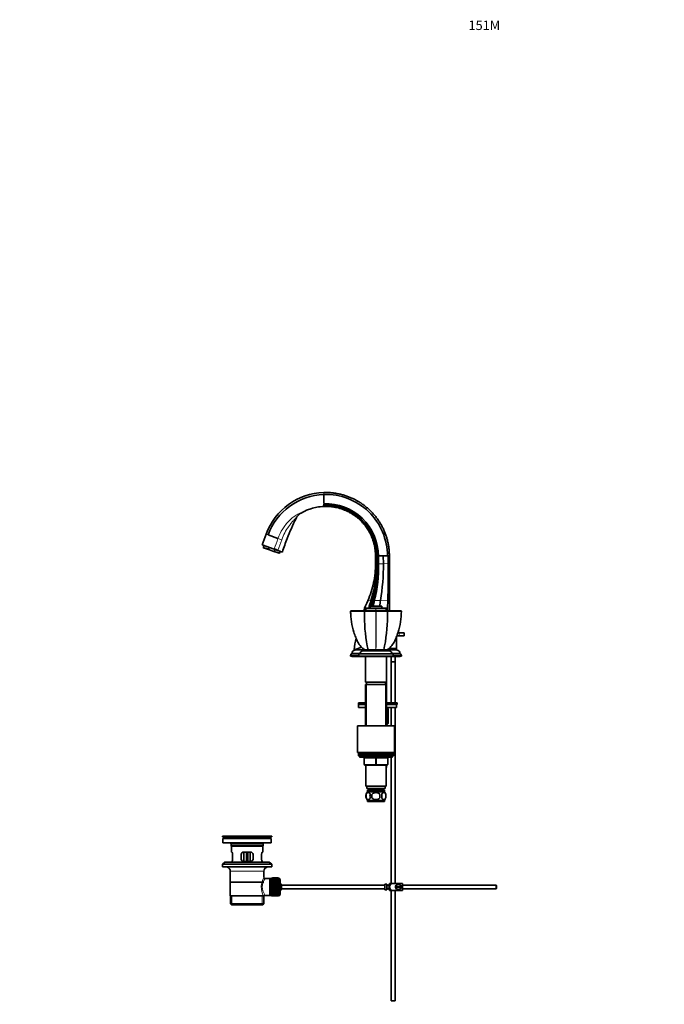
# Model space of a CAD drawing. Units: millimetres. Extents: x 0 to 1689, y 0 to 2334.
# Drawn here: x 0 to 823, y 1078 to 2334 of the extents above; entities that cross this region are included whole.
import ezdxf
from ezdxf import colors
from ezdxf.entities.mleader import LeaderData, LeaderLine
from ezdxf.math import Vec2, Vec3

# ---------------------------------------------------------------- set-up
doc = ezdxf.new("R2010")
doc.units = ezdxf.units.MM
doc.layers.add('DV2_Défaut', color=7, linetype='Continuous')
doc.layers.add('Défaut', color=7, linetype='Continuous')

# ---------------------------------------------------------------- blocks, each defined once
blk = doc.blocks.new('_DOT')
at = {"color": 0}
blk.add_line((0, 0), (-1, 0), dxfattribs=at)
at = {"color": 0, "const_width": 0.333}
blk.add_lwpolyline([(-0.1665, 0, 1), (0.1665, 0, 1)], format="xyb", close=True, dxfattribs=at)
blk = doc.blocks.new('SE1')
at = {"layer": 'DV2_Défaut', "color": 7, "linetype": 'Continuous', "lineweight": 18}
for p, q in [((388.2, 1728.4), (388.2, 1730.9)), ((314.6, 1677.6), (317, 1676.7)), ((324.8, 1658.8), (324.9, 1659.1)), ((454.2, 1639.9), (455.3, 1639.9)), ((455.3, 1639.9), (456.2, 1639.9)), ((456.2, 1639.9), (457.5, 1639.9)), ((457.5, 1639.9), (458.1, 1639.9)), ((458.1, 1639.9), (464.2, 1640)), ((464.2, 1640), (470.5, 1640.2)), ((470.5, 1640.2), (471.9, 1640.2)), ((444.3, 1592.8), (448.4, 1592.9)), ((448.4, 1592.9), (450, 1592.9)), ((450, 1592.9), (451.8, 1593)), ((451.8, 1593), (452.6, 1593)), ((452.6, 1593), (460.6, 1593.1)), ((460.6, 1593.1), (469.9, 1593.3)), ((469.9, 1593.3), (471.9, 1593.3)), ((442, 1580.4), (442, 1583.4)), ((442.1, 1583.4), (442.1, 1580.4)), ((454.7, 1580.4), (454.7, 1583.4)), ((454.8, 1583.4), (454.8, 1580.4)), ((467.4, 1580.4), (467.4, 1583.4)), ((467.5, 1583.4), (467.5, 1580.4)), ((484.3, 1547.9), (484.3, 1551.9)), ((434.4, 1525.9), (424.3, 1525.9)), ((438.6, 1529.9), (438.6, 1529.9)), ((485.3, 1525.9), (475.1, 1525.9)), ((442.7, 1485.9), (442.7, 1432.9)), ((466.5, 1485.9), (466.5, 1488.9)), ((466.8, 1485.9), (466.8, 1432.9)), ((475.8, 1393.9), (433.8, 1393.9)), ((439.8, 1391.9), (440.3, 1391.9)), ((439.8, 1383.9), (440.3, 1383.9)), ((440.3, 1391.9), (440.3, 1383.9)), ((454.3, 1391.9), (440.3, 1391.9)), ((440.3, 1383.9), (454.3, 1383.9)), ((454.3, 1391.9), (455.3, 1391.9)), ((454.3, 1383.9), (454.3, 1391.9)), ((454.3, 1383.9), (455.3, 1383.9)), ((469.3, 1391.9), (455.3, 1391.9)), ((455.3, 1391.9), (455.3, 1383.9)), ((455.3, 1383.9), (469.3, 1383.9)), ((469.8, 1391.9), (469.3, 1391.9)), ((469.3, 1383.9), (469.3, 1391.9)), ((469.3, 1383.9), (469.8, 1383.9)), ((445.5, 1350.9), (445.5, 1348.7)), ((464, 1350.9), (464, 1348.7)), ((317.9, 1290.4), (262.6, 1290.4)), ((310.8, 1281.9), (269.8, 1281.9)), ((289.3, 1264.4), (291.3, 1264.4)), ((311.8, 1247.4), (268.8, 1247.4)), ((321.5, 1236.7), (319.3, 1236.7)), ((330.5, 1216.1), (330.5, 1238.6)), ((270.8, 1204.4), (270.8, 1215.9)), ((309.7, 1204.4), (309.7, 1215.9)), ((321.5, 1218), (319.3, 1218))]:
    blk.add_line(p, q, dxfattribs=at)
at = {"layer": 'DV2_Défaut', "color": 7, "linetype": 'Continuous', "lineweight": 35}
for p, q in [((388.2, 1721.7), (388.2, 1728.4)), ((388.2, 1716.9), (388.2, 1721.7)), ((388.2, 1715.1), (388.2, 1715.9)), ((388.2, 1714.4), (388.2, 1714.7)), ((388.2, 1713.9), (388.2, 1714.2)), ((388.2, 1713.9), (388.2, 1714)), ((388.2, 1713.2), (388.2, 1713.9)), ((309.7, 1664.2), (314.6, 1677.6)), ((314.6, 1677.6), (314.6, 1677.6)), ((329.7, 1672.1), (317, 1676.7)), ((324.8, 1658.8), (309.7, 1664.2)), ((311.9, 1663.5), (310.9, 1660.9)), ((310.9, 1660.9), (317.5, 1658.5)), ((310.9, 1660.9), (311.3, 1660.5)), ((319, 1657.6), (311.3, 1660.5)), ((317.5, 1658.5), (318.4, 1661.1)), ((331.9, 1666.6), (331.9, 1666.6)), ((319, 1657.6), (317.5, 1658.5)), ((323.3, 1656.1), (319, 1657.6)), ((323.3, 1656.1), (331, 1653.3)), ((323.3, 1656.1), (325, 1655.8)), ((329.5, 1657), (324.8, 1658.8)), ((325, 1655.8), (325.9, 1658.3)), ((325, 1655.8), (331.6, 1653.4)), ((335.3, 1654.9), (329.5, 1657)), ((331, 1653.3), (331.6, 1653.4)), ((331.6, 1653.4), (332.5, 1655.9)), ((455, 1649.9), (454.2, 1649.9)), ((454.2, 1639.9), (454.2, 1649.9)), ((455.2, 1649.9), (455, 1649.9)), ((455.8, 1649.9), (455.2, 1649.9)), ((457.2, 1649.9), (455.8, 1649.9)), ((457.8, 1649.9), (457.2, 1649.9)), ((457.5, 1639.9), (457.2, 1649.9)), ((458.1, 1639.9), (457.8, 1649.9)), ((464.1, 1649.9), (457.8, 1649.9)), ((469.4, 1649.9), (464.1, 1649.9)), ((464.2, 1640), (464.1, 1649.9)), ((469.4, 1649.9), (469.4, 1649.9)), ((469.4, 1649.9), (469.4, 1649.9)), ((470.5, 1649.9), (469.4, 1649.9)), ((471.9, 1649.9), (470.5, 1649.9)), ((470.5, 1640.2), (470.5, 1649.9)), ((471.9, 1649.9), (471.9, 1640.2)), ((471.9, 1640.2), (471.9, 1593.3)), ((447.3, 1585.9), (462.3, 1585.9)), ((447.3, 1585.9), (447.3, 1583.4)), ((462.3, 1583.4), (462.3, 1585.9)), ((471.9, 1593.3), (471.9, 1579.9)), ((422.3, 1579.4), (422.8, 1579.9)), ((440.5, 1579.9), (440.1, 1579.4)), ((440.1, 1579.4), (440.1, 1572.7)), ((442, 1583.4), (441.1, 1583.4)), ((441.1, 1583.4), (441.1, 1580.4)), ((442, 1580.4), (441.1, 1580.4)), ((442, 1583.4), (442.1, 1583.4)), ((442.1, 1580.4), (442, 1580.4)), ((442.1, 1583.4), (454.7, 1583.4)), ((442.1, 1580.4), (454.7, 1580.4)), ((444.8, 1580.4), (444.8, 1579.9)), ((454.7, 1583.4), (454.8, 1583.4)), ((454.8, 1580.4), (454.7, 1580.4)), ((454.8, 1583.4), (467.4, 1583.4)), ((454.8, 1580.4), (467.4, 1580.4)), ((454.8, 1579.4), (454.8, 1579.9)), ((464.8, 1579.9), (464.8, 1580.4)), ((467.4, 1583.4), (467.5, 1583.4)), ((467.5, 1580.4), (467.4, 1580.4)), ((468.4, 1583.4), (467.5, 1583.4)), ((468.4, 1580.4), (467.5, 1580.4)), ((468.4, 1580.4), (468.4, 1583.4)), ((469.4, 1579.4), (469, 1579.9)), ((469.4, 1572.7), (469.4, 1579.4)), ((487.2, 1579.4), (486.7, 1579.9)), ((480.8, 1546.5), (480.8, 1531.9)), ((484.3, 1547.9), (481.3, 1547.9)), ((482.7, 1551.9), (484.3, 1551.9)), ((484.3, 1551.9), (490.8, 1551.9)), ((484.3, 1547.9), (490.8, 1547.9)), ((490.8, 1547.9), (490.8, 1551.9)), ((432.8, 1522.9), (422.3, 1522.9)), ((422.3, 1522.9), (422.3, 1521.9)), ((432.8, 1521.9), (422.3, 1521.9)), ((423.8, 1521.9), (423.8, 1521.4)), ((434.3, 1521.4), (423.8, 1521.4)), ((424.3, 1525.9), (424.3, 1525.6)), ((434.3, 1525.6), (424.3, 1525.6)), ((426.8, 1529.9), (426.7, 1529.9)), ((426.7, 1529.9), (438.6, 1529.9)), ((426.8, 1530), (436.6, 1533.3)), ((430.9, 1529.9), (426.8, 1529.9)), ((438.8, 1529.9), (427.8, 1529.9)), ((432.8, 1524.9), (476.8, 1524.9)), ((432.8, 1524.9), (432.8, 1521.9)), ((432.8, 1521.9), (476.8, 1521.9)), ((434.3, 1521.9), (434.3, 1521.4)), ((434.3, 1521.4), (475.3, 1521.4)), ((438.3, 1528.9), (471.3, 1528.9)), ((438.6, 1529.9), (440.7, 1529.9)), ((438.8, 1529.9), (470.8, 1529.9)), ((438.8, 1529.9), (438.8, 1528.9)), ((441.3, 1521.4), (441.3, 1488.9)), ((444.2, 1529.9), (445.2, 1529.9)), ((444.2, 1529.9), (444.2, 1529.9)), ((445.2, 1529.9), (448.8, 1529.9)), ((460.8, 1529.9), (468.9, 1529.9)), ((468.3, 1488.9), (468.3, 1521.4)), ((468.9, 1529.9), (471.9, 1529.9)), ((468.9, 1529.9), (468.9, 1529.9)), ((470.8, 1528.9), (470.8, 1529.9)), ((481.7, 1529.9), (470.8, 1529.9)), ((471.9, 1532.4), (471.9, 1529.9)), ((471.9, 1529.9), (471.9, 1529.9)), ((472.8, 1531.9), (472.8, 1533.2)), ((480.8, 1531.9), (472.8, 1531.9)), ((472.8, 1531.9), (472.8, 1529.9)), ((474.3, 1521.4), (474.3, 1515)), ((485.3, 1525.6), (475.2, 1525.6)), ((475.3, 1521.4), (475.3, 1521.9)), ((485.8, 1521.4), (475.3, 1521.4)), ((476.8, 1521.9), (476.8, 1524.9)), ((487.3, 1522.9), (476.8, 1522.9)), ((487.3, 1521.9), (476.8, 1521.9)), ((479.3, 1515), (479.3, 1521.4)), ((480.8, 1529.9), (480.8, 1531.9)), ((485.3, 1525.6), (485.3, 1525.9)), ((485.8, 1521.4), (485.8, 1521.9)), ((487.3, 1521.9), (487.3, 1522.9)), ((474.3, 1515), (479.3, 1515)), ((474.3, 1515), (474.3, 1514.9)), ((474.3, 1514.9), (479.3, 1514.9)), ((474.3, 1514.9), (474.3, 1462.4)), ((479.2, 1514.9), (479.2, 1515)), ((479.3, 1462.4), (479.3, 1514.9)), ((441.3, 1488.9), (468.3, 1488.9)), ((441.3, 1485.9), (468.3, 1485.9)), ((441.3, 1485.9), (441.3, 1432.9)), ((442.8, 1488.9), (442.8, 1485.9)), ((466.8, 1485.9), (466.8, 1488.9)), ((468.1, 1485.9), (468.1, 1488.9)), ((468.3, 1432.9), (468.3, 1485.9)), ((441.3, 1462.4), (432.3, 1462.4)), ((432.3, 1462.4), (432.3, 1460.4)), ((441.3, 1460.4), (432.3, 1460.4)), ((441.3, 1460.4), (432.3, 1460.4)), ((432.3, 1460.4), (432.3, 1456.4)), ((481.8, 1462.4), (468.3, 1462.4)), ((481.8, 1460.4), (468.3, 1460.4)), ((480.9, 1460.4), (468.3, 1460.4)), ((480.9, 1456.4), (480.9, 1460.4)), ((481.8, 1460.4), (481.8, 1462.4)), ((441.3, 1456.4), (432.3, 1456.4)), ((480.9, 1456.4), (468.3, 1456.4)), ((470.5, 1454.6), (468.6, 1456.4)), ((470.5, 1454.6), (470.5, 1436.1)), ((470.5, 1454.6), (470.5, 1454.6)), ((470.5, 1436.1), (470.5, 1454.6)), ((474.3, 1456.4), (474.3, 1432.9)), ((479.3, 1231.9), (479.3, 1456.4)), ((431.3, 1432.9), (478.3, 1432.9)), ((431.3, 1432.9), (431.3, 1398.9)), ((468.7, 1434.4), (468.3, 1434.4)), ((468.8, 1433.9), (468.3, 1433.9)), ((468.7, 1434.4), (470.5, 1436.1)), ((468.8, 1432.9), (468.8, 1433.9)), ((470.5, 1436.1), (470.5, 1436.1)), ((478.3, 1398.9), (478.3, 1432.9)), ((431.3, 1398.9), (478.3, 1398.9)), ((432.3, 1398.9), (432.3, 1396.9)), ((432.3, 1396.9), (477.3, 1396.9)), ((432.3, 1396.9), (432.3, 1394.9)), ((477.3, 1396.9), (432.3, 1396.9)), ((477.3, 1396.9), (477.3, 1398.9)), ((477.3, 1394.9), (477.3, 1396.9)), ((432.3, 1394.9), (477.3, 1394.9)), ((433.8, 1394.9), (454.8, 1394.9)), ((433.8, 1394.9), (433.8, 1393.9)), ((434.8, 1392.9), (474.8, 1392.9)), ((439.8, 1383.9), (439.8, 1391.9)), ((454.8, 1382.9), (440.8, 1382.9)), ((441.8, 1382.9), (441.8, 1355.9)), ((468.8, 1382.9), (454.8, 1382.9)), ((467.8, 1355.9), (467.8, 1382.9)), ((468.3, 1379.9), (468.3, 1382.9)), ((469.8, 1391.9), (469.8, 1383.9)), ((474.3, 1392.9), (474.3, 1231.9)), ((475.8, 1393.9), (475.8, 1394.9)), ((441.8, 1374.3), (441.5, 1373.9)), ((441.5, 1373.9), (441.8, 1373.4)), ((468.3, 1379.9), (467.8, 1379.9)), ((468, 1373.8), (467.8, 1374.3)), ((467.8, 1374.3), (468, 1373.9)), ((467.8, 1373.4), (468, 1373.8)), ((468, 1373.9), (468, 1373.8)), ((441.8, 1355.9), (467.8, 1355.9)), ((442.2, 1345.5), (442.2, 1341.3)), ((443.3, 1355.9), (443.3, 1352.9)), ((443.3, 1352.9), (466.3, 1352.9)), ((443.9, 1350.9), (465.6, 1350.9)), ((443.9, 1350.9), (443.9, 1348.7)), ((465.5, 1348.9), (444.1, 1348.9)), ((445.5, 1352.9), (445.5, 1350.9)), ((449.6, 1341.3), (449.6, 1345.5)), ((459.9, 1345.5), (459.9, 1341.3)), ((464, 1350.9), (464, 1352.9)), ((465.6, 1348.7), (465.6, 1350.9)), ((466.3, 1352.9), (466.3, 1355.9)), ((467.3, 1345.5), (467.3, 1341.3)), ((465.5, 1337.9), (444.1, 1337.9)), ((444.1, 1337.9), (444.1, 1336.4)), ((465.5, 1336.4), (444.1, 1336.4)), ((465.5, 1336.4), (465.5, 1337.9)), ((321.8, 1292.4), (258.8, 1292.4)), ((258.8, 1292.4), (258.8, 1291.2)), ((321.8, 1291.2), (258.8, 1291.2)), ((258.8, 1291.2), (262.6, 1290.4)), ((321, 1289.4), (259.5, 1289.4)), ((259.5, 1289.4), (259.5, 1283.9)), ((321, 1283.9), (259.5, 1283.9)), ((291.9, 1292.4), (291.9, 1292.4)), ((292.9, 1292.4), (292.9, 1292.4)), ((317.9, 1290.4), (321.8, 1291.2)), ((321, 1283.9), (321, 1289.4)), ((321.8, 1291.2), (321.8, 1292.4)), ((269.8, 1281.9), (269.8, 1279.7)), ((310.8, 1279.7), (269.8, 1279.7)), ((269.8, 1279.7), (270.1, 1279.4)), ((310.5, 1279.4), (270.1, 1279.4)), ((270.3, 1279.4), (270.3, 1271.9)), ((270.8, 1271.9), (270.3, 1271.9)), ((294.8, 1271.9), (285.8, 1271.9)), ((286.3, 1271.9), (286.3, 1259.9)), ((289.3, 1271.9), (289.3, 1264.4)), ((291.3, 1271.9), (291.3, 1264.4)), ((294.3, 1259.9), (294.3, 1271.9)), ((309.7, 1271.9), (310.3, 1271.9)), ((310.3, 1271.9), (310.3, 1279.4)), ((310.5, 1279.4), (310.8, 1279.7)), ((310.8, 1279.7), (310.8, 1281.9)), ((262, 1259.2), (258.8, 1256.7)), ((318.5, 1259.2), (262, 1259.2)), ((270.8, 1259.9), (270.3, 1259.9)), ((270.3, 1259.9), (270.3, 1259.2)), ((271.7, 1262.9), (271.7, 1268.9)), ((282.8, 1268.9), (282.8, 1262.9)), ((285.8, 1259.9), (294.8, 1259.9)), ((289.3, 1259.9), (289.3, 1264.4)), ((291.3, 1264.4), (291.3, 1259.9)), ((297.8, 1262.9), (297.8, 1268.9)), ((308.8, 1268.9), (308.8, 1262.9)), ((309.7, 1259.9), (310.3, 1259.9)), ((310.3, 1259.2), (310.3, 1259.9)), ((321.8, 1256.7), (318.5, 1259.2)), ((321.8, 1256.7), (258.8, 1256.7)), ((258.8, 1256.7), (258.8, 1253.2)), ((321.8, 1253.2), (258.8, 1253.2)), ((268.8, 1247.4), (268.8, 1215.9)), ((311.8, 1239.7), (311.8, 1247.4)), ((321.8, 1253.2), (321.8, 1256.7)), ((311.6, 1233.4), (268.9, 1233.4)), ((319.3, 1238.2), (313.2, 1238.2)), ((321.5, 1238.2), (319.3, 1238.2)), ((319.3, 1238.2), (319.3, 1216.5)), ((321.5, 1238.6), (321.5, 1216.1)), ((322.5, 1238.6), (321.5, 1238.6)), ((322.5, 1238.9), (322.5, 1238.8)), ((330.3, 1238.9), (322.5, 1238.9)), ((322.5, 1238.8), (322.5, 1238.7)), ((330.3, 1238.8), (322.5, 1238.8)), ((322.5, 1238.8), (330.3, 1238.8)), ((322.5, 1238.8), (322.5, 1238.8)), ((322.5, 1238.7), (330.3, 1238.7)), ((322.5, 1238.6), (322.5, 1238.7)), ((322.5, 1238.6), (322.5, 1238.5)), ((330.3, 1238.6), (322.5, 1238.6)), ((322.5, 1238.5), (330.3, 1238.5)), ((322.5, 1238.4), (322.5, 1238.5)), ((322.5, 1238.4), (322.5, 1238.2)), ((330.3, 1238.4), (322.5, 1238.4)), ((322.5, 1238.2), (330.3, 1238.2)), ((322.5, 1238), (322.5, 1238.2)), ((322.5, 1238), (322.5, 1237.8)), ((330.3, 1238), (322.5, 1238)), ((322.5, 1237.8), (330.3, 1237.8)), ((322.5, 1237.6), (322.5, 1237.8)), ((322.5, 1237.6), (322.5, 1237.4)), ((330.3, 1237.6), (322.5, 1237.6)), ((322.5, 1237.4), (330.3, 1237.4)), ((322.5, 1237.1), (322.5, 1237.4)), ((322.5, 1237.1), (322.5, 1236.8)), ((330.3, 1237.1), (322.5, 1237.1)), ((322.5, 1236.8), (330.3, 1236.8)), ((322.5, 1236.5), (322.5, 1236.8)), ((322.5, 1236.5), (322.5, 1236.2)), ((330.3, 1236.5), (322.5, 1236.5)), ((322.5, 1236.2), (330.3, 1236.2)), ((322.5, 1235.9), (322.5, 1236.2)), ((322.5, 1235.9), (322.5, 1235.5)), ((330.3, 1235.9), (322.5, 1235.9)), ((322.5, 1235.5), (330.3, 1235.5)), ((322.5, 1235.1), (322.5, 1235.5)), ((322.5, 1235.1), (322.5, 1234.7)), ((330.3, 1235.1), (322.5, 1235.1)), ((322.5, 1234.7), (330.3, 1234.7)), ((322.5, 1234.4), (322.5, 1234.7)), ((322.5, 1234.4), (322.5, 1233.9)), ((330.3, 1234.4), (322.5, 1234.4)), ((330.3, 1234.4), (322.5, 1234.4)), ((322.5, 1234.4), (322.5, 1234.4)), ((322.5, 1233.9), (330.3, 1233.9)), ((322.5, 1233.6), (322.5, 1233.9)), ((330.3, 1233.6), (322.5, 1233.6)), ((322.5, 1233.5), (322.5, 1233.6)), ((322.5, 1233.5), (322.5, 1233)), ((330.3, 1233.5), (322.5, 1233.5)), ((322.5, 1233), (330.3, 1233)), ((322.5, 1232.7), (322.5, 1233)), ((330.3, 1232.7), (322.5, 1232.7)), ((322.5, 1232.6), (322.5, 1232.7)), ((322.5, 1232.6), (322.5, 1232.1)), ((330.3, 1232.6), (322.5, 1232.6)), ((322.5, 1232.1), (330.3, 1232.1)), ((322.5, 1231.8), (322.5, 1232.1)), ((330.3, 1231.8), (322.5, 1231.8)), ((322.5, 1231.7), (322.5, 1231.8)), ((330.3, 1238.9), (330.3, 1238.8)), ((330.3, 1238.8), (330.3, 1238.7)), ((330.3, 1238.8), (330.3, 1238.8)), ((330.3, 1238.7), (330.3, 1238.6)), ((330.3, 1238.6), (330.3, 1238.5)), ((330.5, 1238.6), (330.3, 1238.6)), ((330.3, 1238.5), (330.3, 1238.4)), ((330.3, 1238.4), (330.3, 1238.2)), ((330.3, 1238.2), (330.3, 1238)), ((330.3, 1238), (330.3, 1237.8)), ((330.3, 1237.8), (330.3, 1237.6)), ((330.3, 1237.6), (330.3, 1237.4)), ((330.3, 1237.4), (330.3, 1237.1)), ((330.3, 1237.1), (330.3, 1236.8)), ((330.3, 1236.8), (330.3, 1236.5)), ((330.3, 1236.5), (330.3, 1236.2)), ((330.3, 1236.2), (330.3, 1235.9)), ((330.3, 1235.9), (330.3, 1235.5)), ((330.3, 1235.5), (330.3, 1235.1)), ((330.3, 1235.1), (330.3, 1234.7)), ((330.3, 1234.7), (330.3, 1234.4)), ((330.3, 1234.4), (330.3, 1233.9)), ((330.3, 1234.4), (330.3, 1234.4)), ((330.3, 1233.9), (330.3, 1233.6)), ((330.3, 1233.6), (330.3, 1233.5)), ((330.3, 1233.5), (330.3, 1233)), ((330.3, 1233), (330.3, 1232.7)), ((330.3, 1232.7), (330.3, 1232.6)), ((330.3, 1232.6), (330.3, 1232.1)), ((330.3, 1232.1), (330.3, 1231.8)), ((330.3, 1231.8), (330.3, 1231.7)), ((332.5, 1236.6), (332.5, 1218.1)), ((472.2, 1231.9), (474.9, 1231.9)), ((488.8, 1231.9), (474.9, 1231.9)), ((488.8, 1231.9), (488.8, 1222.9)), ((322.5, 1231.7), (322.5, 1231.1)), ((330.3, 1231.7), (322.5, 1231.7)), ((322.5, 1231.1), (330.3, 1231.1)), ((322.5, 1230.8), (322.5, 1231.1)), ((330.3, 1230.8), (322.5, 1230.8)), ((322.5, 1230.7), (322.5, 1230.8)), ((322.5, 1230.7), (322.5, 1230.1)), ((330.3, 1230.7), (322.5, 1230.7)), ((322.5, 1230.1), (330.3, 1230.1)), ((322.5, 1229.9), (322.5, 1230.1)), ((330.3, 1229.9), (322.5, 1229.9)), ((322.5, 1229.7), (322.5, 1229.9)), ((322.5, 1229.7), (322.5, 1229.1)), ((330.3, 1229.7), (322.5, 1229.7)), ((322.5, 1229.1), (330.3, 1229.1)), ((322.5, 1228.9), (322.5, 1229.1)), ((330.3, 1228.9), (322.5, 1228.9)), ((322.5, 1228.7), (322.5, 1228.9)), ((322.5, 1228.7), (322.5, 1228.1)), ((330.3, 1228.7), (322.5, 1228.7)), ((322.5, 1228.1), (330.3, 1228.1)), ((322.5, 1227.9), (322.5, 1228.1)), ((330.3, 1227.9), (322.5, 1227.9)), ((322.5, 1227.6), (322.5, 1227.9)), ((322.5, 1227.6), (322.5, 1227.1)), ((330.3, 1227.6), (322.5, 1227.6)), ((322.5, 1227.1), (330.3, 1227.1)), ((322.5, 1226.9), (322.5, 1227.1)), ((330.3, 1226.9), (322.5, 1226.9)), ((322.5, 1226.6), (322.5, 1226.9)), ((322.5, 1226.6), (322.5, 1226)), ((330.3, 1226.6), (322.5, 1226.6)), ((322.5, 1226), (330.3, 1226)), ((322.5, 1225.9), (322.5, 1226)), ((330.3, 1225.9), (322.5, 1225.9)), ((322.5, 1225.6), (322.5, 1225.9)), ((322.5, 1225.6), (322.5, 1225)), ((330.3, 1225.6), (322.5, 1225.6)), ((322.5, 1225), (330.3, 1225)), ((322.5, 1224.9), (322.5, 1225)), ((330.3, 1224.9), (322.5, 1224.9)), ((322.5, 1224.6), (322.5, 1224.9)), ((322.5, 1224.6), (322.5, 1224)), ((330.3, 1224.6), (322.5, 1224.6)), ((322.5, 1224), (330.3, 1224)), ((322.5, 1223.9), (322.5, 1224)), ((330.3, 1223.9), (322.5, 1223.9)), ((322.5, 1223.6), (322.5, 1223.9)), ((322.5, 1223.6), (322.5, 1223.1)), ((330.3, 1223.6), (322.5, 1223.6)), ((322.5, 1223.1), (330.3, 1223.1)), ((322.5, 1222.9), (322.5, 1223.1)), ((330.3, 1222.9), (322.5, 1222.9)), ((322.5, 1222.6), (322.5, 1222.9)), ((322.5, 1222.6), (322.5, 1222.1)), ((330.3, 1222.6), (322.5, 1222.6)), ((322.5, 1222.1), (330.3, 1222.1)), ((322.5, 1222), (322.5, 1222.1)), ((330.3, 1222), (322.5, 1222)), ((322.5, 1221.7), (322.5, 1222)), ((322.5, 1221.7), (322.5, 1221.2)), ((330.3, 1221.7), (322.5, 1221.7)), ((330.3, 1221.2), (322.5, 1221.2)), ((322.5, 1220.8), (322.5, 1221.2)), ((322.5, 1221.2), (330.3, 1221.2)), ((322.5, 1221.2), (322.5, 1221.2)), ((322.5, 1220.8), (322.5, 1220.4)), ((330.3, 1220.8), (322.5, 1220.8)), ((322.5, 1220.4), (330.3, 1220.4)), ((322.5, 1220.3), (322.5, 1220.4)), ((330.3, 1220.3), (322.5, 1220.3)), ((322.5, 1220), (322.5, 1220.3)), ((322.5, 1220), (322.5, 1219.6)), ((330.3, 1220), (322.5, 1220)), ((322.5, 1219.3), (322.5, 1219.6)), ((322.5, 1219.6), (330.3, 1219.6)), ((322.5, 1219.3), (322.5, 1218.9)), ((330.3, 1219.3), (322.5, 1219.3)), ((330.3, 1231.7), (330.3, 1231.1)), ((330.3, 1231.1), (330.3, 1230.8)), ((330.3, 1230.8), (330.3, 1230.7)), ((330.3, 1230.7), (330.3, 1230.1)), ((330.3, 1230.1), (330.3, 1229.9)), ((330.3, 1229.9), (330.3, 1229.7)), ((330.3, 1229.7), (330.3, 1229.1)), ((330.3, 1229.1), (330.3, 1228.9)), ((330.3, 1228.9), (330.3, 1228.7)), ((330.3, 1228.7), (330.3, 1228.1)), ((330.3, 1228.1), (330.3, 1227.9)), ((330.3, 1227.9), (330.3, 1227.6)), ((330.3, 1227.6), (330.3, 1227.1)), ((330.3, 1227.1), (330.3, 1226.9)), ((330.3, 1226.9), (330.3, 1226.6)), ((330.3, 1226.6), (330.3, 1226)), ((330.3, 1226), (330.3, 1225.9)), ((330.3, 1225.9), (330.3, 1225.6)), ((330.3, 1225.6), (330.3, 1225)), ((330.3, 1225), (330.3, 1224.9)), ((330.3, 1224.9), (330.3, 1224.6)), ((330.3, 1224.6), (330.3, 1224)), ((330.3, 1224), (330.3, 1223.9)), ((330.3, 1223.9), (330.3, 1223.6)), ((330.3, 1223.6), (330.3, 1223.1)), ((330.3, 1223.1), (330.3, 1222.9)), ((330.3, 1222.9), (330.3, 1222.6)), ((330.3, 1222.6), (330.3, 1222.1)), ((330.3, 1222.1), (330.3, 1222)), ((330.3, 1222), (330.3, 1221.7)), ((330.3, 1221.7), (330.3, 1221.2)), ((330.3, 1221.2), (330.3, 1220.8)), ((330.3, 1221.2), (330.3, 1221.2)), ((330.3, 1220.8), (330.3, 1220.4)), ((330.3, 1220.4), (330.3, 1220.3)), ((330.3, 1220.3), (330.3, 1220)), ((330.3, 1220), (330.3, 1219.6)), ((330.3, 1219.6), (330.3, 1219.3)), ((330.3, 1219.3), (330.3, 1218.9)), ((334.2, 1224.9), (334.2, 1229.9)), ((466.2, 1229.9), (334.2, 1229.9)), ((334.2, 1224.9), (466.2, 1224.9)), ((466.2, 1230.8), (466.2, 1223.9)), ((466.2, 1230.8), (467.2, 1230.8)), ((467.2, 1223.9), (466.2, 1223.9)), ((467.2, 1230.8), (467.2, 1230.9)), ((468.8, 1230.9), (467.2, 1230.9)), ((467.2, 1223.9), (467.2, 1223.9)), ((467.2, 1223.9), (468.8, 1223.9)), ((468.8, 1223.9), (468.8, 1230.9)), ((471.8, 1229.9), (468.8, 1229.9)), ((471.8, 1229.4), (468.8, 1229.4)), ((468.8, 1225.4), (471.8, 1225.4)), ((468.8, 1224.9), (471.8, 1224.9)), ((471.8, 1223.9), (471.8, 1230.9)), ((474.9, 1222.9), (472.2, 1222.9)), ((474.3, 1222.9), (474.3, 1081.9)), ((488.8, 1222.9), (474.9, 1222.9)), ((479.3, 1081.9), (479.3, 1222.9)), ((486.7, 1227.9), (479.8, 1227.9)), ((479.8, 1226.9), (486.7, 1226.9)), ((608.2, 1229.9), (488.8, 1229.9)), ((488.8, 1224.9), (608.2, 1224.9)), ((608.2, 1224.9), (608.2, 1229.9)), ((608.8, 1229.3), (608.2, 1229.9)), ((608.2, 1224.9), (608.8, 1225.5)), ((608.8, 1229.3), (608.8, 1225.5)), ((268.8, 1215.9), (311.3, 1215.9)), ((268.9, 1215.9), (268.9, 1205.9)), ((311.8, 1215.9), (311.3, 1215.9)), ((311.6, 1205.9), (311.6, 1215.9)), ((313, 1216.5), (319.3, 1216.5)), ((319.3, 1216.5), (321.5, 1216.5)), ((321.5, 1216.1), (322.5, 1216.1)), ((322.5, 1218.6), (322.5, 1218.9)), ((322.5, 1218.9), (330.3, 1218.9)), ((322.5, 1218.6), (322.5, 1218.2)), ((330.3, 1218.6), (322.5, 1218.6)), ((322.5, 1217.9), (322.5, 1218.2)), ((322.5, 1218.2), (330.3, 1218.2)), ((322.5, 1217.9), (322.5, 1217.6)), ((330.3, 1217.9), (322.5, 1217.9)), ((322.5, 1217.4), (322.5, 1217.6)), ((322.5, 1217.6), (330.3, 1217.6)), ((322.5, 1217.4), (322.5, 1217.1)), ((330.3, 1217.4), (322.5, 1217.4)), ((322.5, 1216.9), (322.5, 1217.1)), ((322.5, 1217.1), (330.3, 1217.1)), ((322.5, 1216.9), (322.5, 1216.7)), ((330.3, 1216.9), (322.5, 1216.9)), ((322.5, 1216.5), (322.5, 1216.7)), ((322.5, 1216.7), (330.3, 1216.7)), ((322.5, 1216.5), (322.5, 1216.3)), ((330.3, 1216.5), (322.5, 1216.5)), ((322.5, 1216.2), (322.5, 1216.3)), ((322.5, 1216.3), (330.3, 1216.3)), ((322.5, 1216.2), (322.5, 1216.1)), ((330.3, 1216.2), (322.5, 1216.2)), ((322.5, 1216), (322.5, 1216.1)), ((322.5, 1216.1), (330.3, 1216.1)), ((322.5, 1216), (322.5, 1215.9)), ((330.3, 1216), (322.5, 1216)), ((322.5, 1215.9), (330.3, 1215.9)), ((322.5, 1215.9), (322.5, 1215.9)), ((330.3, 1215.9), (322.5, 1215.9)), ((322.5, 1215.9), (322.5, 1215.9)), ((322.5, 1215.9), (330.3, 1215.9)), ((330.3, 1218.9), (330.3, 1218.6)), ((330.3, 1218.6), (330.3, 1218.2)), ((330.3, 1218.2), (330.3, 1217.9)), ((330.3, 1217.9), (330.3, 1217.6)), ((330.3, 1217.6), (330.3, 1217.4)), ((330.3, 1217.4), (330.3, 1217.1)), ((330.3, 1217.1), (330.3, 1216.9)), ((330.3, 1216.9), (330.3, 1216.7)), ((330.3, 1216.7), (330.3, 1216.5)), ((330.3, 1216.5), (330.3, 1216.3)), ((330.3, 1216.3), (330.3, 1216.2)), ((330.3, 1216.2), (330.3, 1216.1)), ((330.3, 1216.1), (330.3, 1216)), ((330.3, 1216.1), (330.5, 1216.1)), ((330.3, 1216), (330.3, 1215.9)), ((330.3, 1215.9), (330.3, 1215.9)), ((330.3, 1215.9), (330.3, 1215.9)), ((311.6, 1205.9), (268.9, 1205.9)), ((268.9, 1205.9), (270.4, 1204.4)), ((310.1, 1204.4), (270.4, 1204.4)), ((310.1, 1204.4), (311.6, 1205.9)), ((474.3, 1081.9), (479.3, 1081.9))]:
    blk.add_line(p, q, dxfattribs=at)
for centre, radius, start, end in [((390.8, 1649.9), 81.1, 91.8625, 159.9999), ((390.8, 1649.9), 81.1, 91.8625, 159.9999), ((390.8, 1649.9), 78.5, 91.9224, 160.0269), ((390.8, 1649.9), 78.6, 359.9934, 91.9153), ((390.8, 1649.9), 78.6, 359.9935, 91.9153), ((391, 1649.7), 66.8, 0.1591, 92.4232), ((390.8, 1649.9), 65, 0.0103, 92.3354), ((390.6, 1650.1), 64.4, 359.8172, 92.1625), ((365.5, 1742.4), 92.6, 243.9994, 247.139), ((314.6, 1636.6), 140.7, 341.9191, 1.3518), ((304.4, 1635.9), 151.8, 343.5462, 1.5024), ((292.7, 1636), 164.9, 344.8542, 1.3558), ((286.8, 1636.2), 171.4, 345.4012, 1.2608), ((182.3, 1638.2), 281.9, 350.7951, 0.3731), ((-1136.4, 1638.3), 1606.9, 358.3964, 0.0679), ((656.1, 1499.9), 231.3, 156.308, 159.7544), ((633.7, 1534), 194.5, 162.363, 165.2816), ((639.8, 1538.7), 197.4, 164.0583, 166.1758), ((660.4, 1538.3), 215.7, 165.3234, 167.2607), ((672.5, 1537.5), 226.7, 165.8395, 167.6826), ((904.6, 1522.3), 449.7, 170.9378, 171.872), ((3042.1, 1523.2), 2573.2, 178.4384, 178.7374), ((422.4, 1579.4), 0.0479, 175.1154, 270.5959), ((431.4, 418.9), 1160.5, 89.5703, 90.4472), ((448.7, 8729.2), 7149.9, 269.93151, 270.04699), ((633.9, 1572.5), 193.8, 179.9398, 192.6956), ((454.5, 1580), 0.661, 272.8075, 293.054), ((455, 1580), 0.657, 246.883, 267.2696), ((460.8, 9062.9), 7483.5, 269.95555, 270.06588), ((275.6, 1572.5), 193.8, 347.3044, 0.0602), ((478.1, 418.7), 1160.7, 89.5529, 90.4297), ((487.2, 1579.4), 0.0478, 269.1595, 5.0275), ((487.2, 1579.4), 0.0479, 317.9629, 4.8846), ((425.7, 1522.4), 3.5, 114.7792, 172.1175), ((428.3, 1525.9), 4, 97.0217, 180), ((655.4, 1500), 230.6, 172.5155, 172.5479), ((438.3, 1524.9), 4, 90, 180), ((383.1, 1513.5), 57.9, 16.4231, 18.8472), ((471.3, 1524.9), 4, 0, 90), ((481.3, 1525.9), 4, 0, 82.9783), ((483.8, 1522.4), 3.5, 7.8825, 65.2208), ((434.8, 1393.9), 1, 180, 270), ((438.8, 1391.9), 1, 0, 90), ((440.8, 1383.9), 1, 180, 270), ((468.8, 1383.9), 1, 270, 0), ((470.8, 1391.9), 1, 90, 180), ((474.8, 1393.9), 1, 270, 0), ((449.9, 1343.4), 8, 138.3656, 223.2268), ((450.4, 1343.4), 8.44, 165.5825, 194.4175), ((455.3, 1343.4), 8.21, 165.1718, 194.8282), ((451.8, 1343.4), 10.5, 348.4935, 11.5065), ((459.6, 1343.4), 8, 9.3719, 41.6344), ((459, 1343.4), 8.56, 345.7954, 14.2046), ((459.6, 1343.4), 8, 316.7732, 348.1714), ((261, 1281.9), 8.72, 59.3385, 79.3603), ((261, 1281.9), 8.72, 0, 13.2609), ((290.3, 1216), 76.4, 88.7818, 91.7817), ((290.3, 1216), 76.4, 88.0318, 88.7819), ((319.5, 1281.9), 8.72, 166.7391, 180), ((319.5, 1281.9), 8.72, 100.6397, 120.6615), ((285.8, 1268.9), 3, 90, 180), ((294.8, 1268.9), 3, 0, 90), ((285.8, 1262.9), 3, 180, 270), ((294.8, 1262.9), 3, 270, 0), ((262.8, 1247.4), 6, 0, 75.1649), ((317.8, 1247.4), 6, 104.8351, 180), ((313.2, 1239.7), 1.47, 180.4279, 270.5348), ((330.5, 1236.6), 2, 0, 90), ((328.8, 1227.4), 6, 24.6243, 51.9269), ((475.9, 1229.5), 4.39, 146.7706, 161.3642), ((328.8, 1227.4), 6, 308.0731, 335.3757), ((475.9, 1225.3), 4.39, 198.6358, 213.2071), ((483.3, 1227.4), 3.5, 8.2132, 171.7868), ((483.3, 1227.4), 3.5, 171.7868, 188.2132), ((483.3, 1227.4), 3.5, 188.2132, 351.7868), ((483.3, 1227.4), 3.5, 351.7868, 8.2132), ((312.9, 1215.1), 1.41, 87.9042, 148.4289), ((330.5, 1218.1), 2, 270, 0)]:
    blk.add_arc(centre, radius, start, end, dxfattribs=at)
at = {"layer": 'DV2_Défaut', "color": 7, "linetype": 'Continuous', "lineweight": 18}
for centre, radius, start, end in [((-3187.4, 2950.6), 3742.2, 339.8112, 340.0231), ((282.3, 1510.3), 168.6, 72.0029, 73.6927), ((1335.8, 1304.4), 1066.3, 159.9079, 160.6834), ((329.1, 1657.2), 0.482, 336.3896, 341.5959), ((6508.7, 1582.3), 6054.2, 180.02812, 180.49656), ((-5593.8, 1582.3), 6048.8, 359.50328, 359.97214), ((332.6, 1227.4), 24.2, 149.4858, 208.5157), ((327.7, 1227.4), 18, 143.2818, 214.2848), ((311.9, 1216.6), 1.14, 353.9818, 33.2576)]:
    blk.add_arc(centre, radius, start, end, dxfattribs=at)
for centre, major_axis, ratio, start_param, end_param in [((439.8, 1391.9), (0, 1), 0.5, 4.712389, 6.283185), ((440.8, 1383.9), (0, -1), 0.5, 4.712389, 6.283185), ((453.8, 1391.9), (0, 1), 0.5, 4.712389, 6.283185), ((454.8, 1383.9), (0, -1), 0.5, 4.712389, 6.283185), ((454.8, 1383.9), (0, -1), 0.5, 0, 1.570796), ((455.8, 1391.9), (0, 1), 0.5, 0, 1.570796), ((468.8, 1383.9), (0, -1), 0.5, 0, 1.570796), ((469.8, 1391.9), (0, 1), 0.5, 0, 1.570796), ((312.8, 1215.9), (1.34, 0.68), 0.915492, 1.134078, 2.633444)]:
    blk.add_ellipse(centre, major_axis=major_axis, ratio=ratio, start_param=start_param, end_param=end_param, dxfattribs=at)
at = {"layer": 'DV2_Défaut', "color": 7, "linetype": 'Continuous', "lineweight": 35}
for points, degree, knots in [([(388.2, 1730.9), (388.3, 1730.9), (388.9, 1730.9), (389.8, 1730.9), (391.4, 1730.9), (393.5, 1730.9), (396.3, 1730.8), (398.8, 1730.5), (401, 1730.3), (402.9, 1730), (405.8, 1729.5), (409.6, 1728.8), (414.1, 1727.5), (418.5, 1726.1), (422.9, 1724.3), (426.7, 1722.6), (429.5, 1721.1), (432.2, 1719.6), (435.4, 1717.6), (439.2, 1714.9), (442.9, 1712), (445.6, 1709.6), (447.8, 1707.5), (450.1, 1705.2), (452.9, 1702), (455.9, 1698.3), (458.4, 1694.6), (460.1, 1692), (461.7, 1689.3), (463.3, 1686.3), (465.3, 1682), (467, 1677.6), (468.2, 1674), (469.1, 1671), (469.8, 1667.9), (470.7, 1663.9), (471.4, 1659.3), (471.8, 1654.6), (471.9, 1651.4), (471.9, 1649.9)], 3, [0, 0, 0, 0, 0.004468, 0.013518, 0.020277, 0.041484, 0.06269, 0.083896, 0.098979, 0.114062, 0.129145, 0.166956, 0.201717, 0.238002, 0.274288, 0.310574, 0.334785, 0.346859, 0.383145, 0.41943, 0.455716, 0.492001, 0.501089, 0.528287, 0.564573, 0.600858, 0.637144, 0.667393, 0.67343, 0.709715, 0.746001, 0.782286, 0.818572, 0.833696, 0.854858, 0.891143, 0.927428, 0.963714, 1, 1, 1, 1]), ([(359.1, 1704.7), (362.1, 1706.5), (366.3, 1708.5), (373.2, 1710.8), (379.6, 1712.4), (385.2, 1713), (388.2, 1713.2)], 3, [0, 0, 0, 0, 0.348324, 0.451603, 0.707553, 1, 1, 1, 1]), ([(454.2, 1649.9), (454.2, 1651.1), (454.1, 1653.6), (453.8, 1657.3), (453.2, 1660.9), (452.6, 1664.1), (452, 1666.5), (451.3, 1668.8), (450.3, 1671.7), (448.9, 1675.1), (447.4, 1678.5), (446.1, 1680.8), (444.8, 1683), (443.5, 1685), (441.5, 1687.9), (439.2, 1690.8), (436.9, 1693.3), (435.2, 1695.1), (433.4, 1696.8), (431.3, 1698.6), (428.4, 1700.9), (425.3, 1703), (422.9, 1704.5), (420.7, 1705.7), (418.5, 1706.9), (415.5, 1708.2), (412.1, 1709.6), (408.6, 1710.7), (405, 1711.7), (402.1, 1712.2), (399.8, 1712.6), (398.2, 1712.8), (396.5, 1713), (394.5, 1713.1), (392.4, 1713.2), (390.7, 1713.2), (389.5, 1713.2), (388.8, 1713.2), (388.3, 1713.2), (388.2, 1713.2)], 3, [0, 0, 0, 0, 0.036286, 0.072572, 0.108857, 0.145142, 0.166304, 0.181428, 0.217714, 0.253999, 0.290285, 0.32657, 0.332607, 0.362856, 0.399142, 0.435427, 0.471713, 0.498911, 0.507999, 0.544284, 0.58057, 0.616855, 0.653141, 0.665215, 0.689426, 0.725712, 0.761998, 0.798283, 0.833044, 0.870855, 0.885938, 0.901021, 0.916104, 0.93731, 0.958516, 0.979723, 0.986482, 0.995532, 1, 1, 1, 1]), ([(352.7, 1697.9), (348.5, 1689.5), (342.3, 1675.4), (337.2, 1660.8), (335.3, 1655), (335.3, 1654.9), (335.3, 1654.9), (335.3, 1654.9)], 3, [0, 0, 0, 0, 0.484869, 0.802581, 0.802581, 0.802581, 1, 1, 1, 1]), ([(359.1, 1704.7), (357.7, 1703.9), (356.5, 1702.9), (355.1, 1701.5), (354.9, 1701.2), (354.4, 1700.6), (354.1, 1700.3), (353.4, 1699.3), (353, 1698.6), (352.7, 1697.9)], 3, [0, 0, 0, 0, 0.5, 0.5, 0.625, 0.625, 0.75, 0.75, 1, 1, 1, 1]), ([(422.4, 1579.4), (422.4, 1574.8), (422.8, 1570.3), (424.1, 1561.3), (425.2, 1556.9), (427.2, 1550.4), (428, 1548.2), (429.3, 1545.1), (429.7, 1544), (430.6, 1541.9), (431.1, 1540.9), (432.8, 1537.9), (434.1, 1536.1), (437.1, 1532.7), (438.9, 1531.2), (440.8, 1529.9)], 3, [0, 0, 0, 0, 0.25, 0.25, 0.5, 0.5, 0.625, 0.625, 0.6875, 0.6875, 0.75, 0.75, 0.875, 0.875, 1, 1, 1, 1]), ([(422.8, 1579.9), (423.8, 1579.9), (425, 1579.9), (425.6, 1579.9), (426.4, 1579.9), (428, 1579.9), (430, 1579.9), (432.2, 1579.9), (435, 1579.9), (437.4, 1579.9), (440.5, 1579.9)], 2, [0, 0, 0, 0.190476, 0.190476, 0.285714, 0.285714, 0.5, 0.5, 0.75, 0.75, 1, 1, 1]), ([(454.8, 1579.9), (453.2, 1579.9), (451.7, 1579.9), (448.5, 1579.9), (446.9, 1579.9), (444.2, 1579.9), (443.1, 1579.9), (441.4, 1579.9), (440.9, 1579.9), (440.5, 1579.9)], 3, [0, 0, 0, 0, 0.217815, 0.217815, 0.495393, 0.495393, 0.772971, 0.772971, 1, 1, 1, 1]), ([(469, 1579.9), (468.8, 1579.9), (468.7, 1579.9), (468.2, 1579.9), (467.8, 1579.9), (466.4, 1579.9), (465.3, 1579.9), (462.6, 1579.9), (461, 1579.9), (457.8, 1579.9), (456.3, 1579.9), (454.8, 1579.9)], 3, [0, 0, 0, 0, 0.088314, 0.088314, 0.227093, 0.227093, 0.504652, 0.504652, 0.782212, 0.782212, 1, 1, 1, 1]), ([(487.2, 1579.4), (487.1, 1574.8), (486.8, 1570.3), (485.4, 1561.3), (484.3, 1556.9), (482.3, 1550.4), (481.5, 1548.2), (480.2, 1545.1), (479.8, 1544), (478.9, 1541.9), (478.4, 1540.9), (476.7, 1537.9), (475.4, 1536.1), (472.4, 1532.7), (470.6, 1531.2), (468.8, 1529.9)], 3, [0, 0, 0, 0, 0.25, 0.25, 0.5, 0.5, 0.625, 0.625, 0.6875, 0.6875, 0.75, 0.75, 0.875, 0.875, 1, 1, 1, 1]), ([(468.8, 1529.9), (470.6, 1531.2), (472.4, 1532.7), (475.4, 1536.1), (476.7, 1537.9), (478.4, 1540.9), (478.9, 1541.9), (479.8, 1544), (480.2, 1545), (481.5, 1548.2), (482.3, 1550.3), (484.3, 1556.8), (485.4, 1561.3), (486.8, 1570.3), (487.1, 1574.8), (487.2, 1579.4)], 3, [0, 0, 0, 0, 0.125, 0.125, 0.25, 0.25, 0.3125, 0.3125, 0.375, 0.375, 0.5, 0.5, 0.75, 0.75, 1, 1, 1, 1]), ([(469, 1579.9), (470.6, 1579.9), (471.8, 1579.9), (473.2, 1579.9), (474.6, 1579.9), (477.3, 1579.9), (479.5, 1579.9), (481.4, 1579.9), (482.9, 1579.9), (484.1, 1579.9), (485, 1579.9), (485.9, 1579.9), (486.7, 1579.9)], 2, [0, 0, 0, 0.125, 0.125, 0.25, 0.25, 0.5, 0.5, 0.7, 0.7, 0.85, 0.85, 1, 1, 1]), ([(470.5, 1454.6), (469.9, 1455.1), (469.4, 1455.5), (468.7, 1455.9), (468.5, 1456), (468.3, 1456)], 3, [0, 0, 0, 0, 0.7242749, 0.7242749, 1, 1, 1, 1]), ([(470.5, 1436.1), (469.9, 1435.6), (469.4, 1435.1), (468.7, 1434.7), (468.5, 1434.6), (468.3, 1434.6)], 3, [0, 0, 0, 0, 0.721757, 0.721757, 1, 1, 1, 1]), ([(442.2, 1345.5), (442.4, 1345.9), (442.5, 1346.2), (442.8, 1346.7), (442.9, 1346.8), (443.1, 1347.1), (443.3, 1347.2), (443.6, 1347.5), (443.8, 1347.6), (444.3, 1347.8), (444.6, 1347.9), (445, 1347.9), (445.3, 1347.8), (445.6, 1347.7), (445.8, 1347.6), (446, 1347.5), (446.1, 1347.4), (446.4, 1347.1), (446.7, 1346.9), (447.1, 1346.2), (447.2, 1345.9), (447.4, 1345.5)], 3, [0, 0, 0, 0, 0.125, 0.125, 0.1875, 0.1875, 0.25, 0.25, 0.375, 0.375, 0.5, 0.5, 0.625, 0.625, 0.6875, 0.6875, 0.75, 0.75, 0.875, 0.875, 1, 1, 1, 1]), ([(449.6, 1345.5), (449.8, 1345.7), (449.9, 1345.9), (450.3, 1346.2), (450.4, 1346.4), (451, 1346.9), (451.5, 1347.1), (452.1, 1347.4), (452.4, 1347.5), (452.8, 1347.6), (453.1, 1347.7), (453.8, 1347.8), (454.3, 1347.9), (455.3, 1347.9), (455.7, 1347.8), (456.7, 1347.6), (457.2, 1347.5), (457.8, 1347.2), (458.1, 1347.1), (458.5, 1346.8), (458.7, 1346.7), (459.3, 1346.2), (459.6, 1345.9), (459.9, 1345.5)], 3, [0, 0, 0, 0, 0.0625, 0.0625, 0.125, 0.125, 0.25, 0.25, 0.3125, 0.3125, 0.375, 0.375, 0.5, 0.5, 0.625, 0.625, 0.75, 0.75, 0.8125, 0.8125, 0.875, 0.875, 1, 1, 1, 1]), ([(467.3, 1345.5), (467.1, 1345.9), (467, 1346.2), (466.7, 1346.7), (466.6, 1346.8), (466.4, 1347.1), (466.3, 1347.2), (465.9, 1347.5), (465.7, 1347.6), (465.2, 1347.8), (465, 1347.9), (464.5, 1347.9), (464.2, 1347.8), (463.9, 1347.7), (463.8, 1347.6), (463.5, 1347.5), (463.4, 1347.4), (463.1, 1347.1), (462.8, 1346.9), (462.5, 1346.2), (462.3, 1345.9), (462.2, 1345.5)], 3, [0, 0, 0, 0, 0.125, 0.125, 0.1875, 0.1875, 0.25, 0.25, 0.375, 0.375, 0.5, 0.5, 0.625, 0.625, 0.6875, 0.6875, 0.75, 0.75, 0.875, 0.875, 1, 1, 1, 1]), ([(447.4, 1341.3), (447.2, 1340.9), (447.1, 1340.5), (446.8, 1340.1), (446.7, 1339.9), (446.4, 1339.7), (446.3, 1339.6), (446, 1339.3), (445.8, 1339.1), (445.3, 1339), (445, 1338.9), (444.6, 1338.9), (444.3, 1339), (443.9, 1339.1), (443.8, 1339.1), (443.6, 1339.3), (443.5, 1339.4), (443.1, 1339.7), (442.9, 1339.9), (442.5, 1340.5), (442.4, 1340.9), (442.2, 1341.3)], 3, [0, 0, 0, 0, 0.125, 0.125, 0.1875, 0.1875, 0.25, 0.25, 0.375, 0.375, 0.5, 0.5, 0.625, 0.625, 0.6875, 0.6875, 0.75, 0.75, 0.875, 0.875, 1, 1, 1, 1]), ([(459.9, 1341.3), (459.6, 1340.9), (459.3, 1340.5), (458.5, 1339.9), (458.1, 1339.7), (457.2, 1339.3), (456.7, 1339.1), (455.7, 1339), (455.2, 1338.9), (454.3, 1338.9), (453.8, 1339), (452.8, 1339.1), (452.4, 1339.3), (451.7, 1339.6), (451.5, 1339.7), (451, 1339.9), (450.8, 1340.1), (450.3, 1340.5), (449.9, 1340.9), (449.6, 1341.3)], 3, [0, 0, 0, 0, 0.125, 0.125, 0.25, 0.25, 0.375, 0.375, 0.5, 0.5, 0.625, 0.625, 0.75, 0.75, 0.8125, 0.8125, 0.875, 0.875, 1, 1, 1, 1]), ([(462.2, 1341.3), (462.3, 1340.9), (462.5, 1340.5), (462.7, 1340.1), (462.9, 1339.9), (463.1, 1339.7), (463.2, 1339.6), (463.5, 1339.3), (463.7, 1339.1), (464.2, 1339), (464.5, 1338.9), (465, 1338.9), (465.2, 1339), (465.6, 1339.1), (465.7, 1339.1), (465.9, 1339.3), (466, 1339.4), (466.4, 1339.7), (466.6, 1339.9), (467, 1340.5), (467.1, 1340.9), (467.3, 1341.3)], 3, [0, 0, 0, 0, 0.125, 0.125, 0.1875, 0.1875, 0.25, 0.25, 0.375, 0.375, 0.5, 0.5, 0.625, 0.625, 0.6875, 0.6875, 0.75, 0.75, 0.875, 0.875, 1, 1, 1, 1]), ([(271.7, 1268.9), (271.7, 1269.1), (271.7, 1269.3), (271.7, 1269.7), (271.7, 1269.8), (271.6, 1270.2), (271.6, 1270.4), (271.5, 1270.7), (271.4, 1270.9), (271.3, 1271.1), (271.3, 1271.3), (271.2, 1271.5), (271.1, 1271.6), (271, 1271.7), (271, 1271.8), (270.9, 1271.8), (270.8, 1271.9), (270.8, 1271.9)], 3, [0, 0, 0, 0, 0.125, 0.125, 0.25, 0.25, 0.375, 0.375, 0.5, 0.5, 0.625, 0.625, 0.75, 0.75, 0.875, 0.875, 1, 1, 1, 1]), ([(309.7, 1271.9), (309.7, 1271.9), (309.6, 1271.8), (309.5, 1271.8), (309.5, 1271.7), (309.4, 1271.6), (309.3, 1271.5), (309.2, 1271.3), (309.2, 1271.1), (309.1, 1270.9), (309, 1270.7), (309, 1270.4), (308.9, 1270.2), (308.9, 1269.9), (308.8, 1269.7), (308.8, 1269.3), (308.8, 1269.1), (308.8, 1268.9)], 3, [0, 0, 0, 0, 0.125, 0.125, 0.25, 0.25, 0.375, 0.375, 0.5, 0.5, 0.625, 0.625, 0.75, 0.75, 0.875, 0.875, 1, 1, 1, 1]), ([(270.8, 1259.9), (270.8, 1259.9), (270.9, 1259.9), (271, 1260), (271, 1260), (271.1, 1260.2), (271.2, 1260.3), (271.3, 1260.5), (271.3, 1260.6), (271.4, 1260.9), (271.5, 1261), (271.6, 1261.3), (271.6, 1261.5), (271.7, 1261.9), (271.7, 1262.1), (271.7, 1262.5), (271.7, 1262.7), (271.7, 1262.9)], 3, [0, 0, 0, 0, 0.125, 0.125, 0.25, 0.25, 0.375, 0.375, 0.5, 0.5, 0.625, 0.625, 0.75, 0.75, 0.875, 0.875, 1, 1, 1, 1]), ([(308.8, 1262.9), (308.8, 1262.7), (308.8, 1262.5), (308.8, 1262.1), (308.9, 1261.9), (308.9, 1261.5), (309, 1261.3), (309, 1261), (309.1, 1260.9), (309.2, 1260.6), (309.2, 1260.5), (309.3, 1260.3), (309.4, 1260.2), (309.5, 1260), (309.5, 1260), (309.6, 1259.9), (309.7, 1259.9), (309.7, 1259.9)], 3, [0, 0, 0, 0, 0.125, 0.125, 0.25, 0.25, 0.375, 0.375, 0.5, 0.5, 0.625, 0.625, 0.75, 0.75, 0.875, 0.875, 1, 1, 1, 1]), ([(474.9, 1222.9), (474, 1223.2), (473.3, 1223.9), (472.4, 1225.5), (472.2, 1226.4), (472.2, 1228.3), (472.4, 1229.2), (473.3, 1230.9), (474, 1231.6), (474.9, 1231.9)], 3, [0, 0, 0, 0, 0.25, 0.25, 0.5, 0.5, 0.75, 0.75, 1, 1, 1, 1])]:
    blk.add_open_spline(points, degree=degree, knots=knots, dxfattribs=at)
at = {"layer": 'DV2_Défaut', "color": 7, "linetype": 'Continuous', "lineweight": 18}
for points, knots in [([(329.7, 1672.1), (331.2, 1676.4), (333.2, 1680.5), (336.9, 1686.3), (338.2, 1688.1), (341.1, 1691.7), (342.6, 1693.4), (345, 1695.8), (345.8, 1696.6), (347.5, 1698.1), (348.3, 1698.8), (349.6, 1699.8), (350, 1700.1), (350.8, 1700.7), (351.2, 1700.9), (352.3, 1701.7), (353.1, 1702.2), (355.3, 1703.5), (356.6, 1704.2), (358.1, 1704.7), (358.5, 1704.8), (359, 1704.9), (359.1, 1704.8), (359.1, 1704.7)], [0, 0, 0, 0, 0.25, 0.25, 0.375, 0.375, 0.5, 0.5, 0.5625, 0.5625, 0.625, 0.625, 0.65625, 0.65625, 0.6875, 0.6875, 0.75, 0.75, 0.875, 0.875, 0.9375, 0.9375, 1, 1, 1, 1]), ([(352.7, 1697.9), (352.8, 1698.1), (352.8, 1698.2), (352.4, 1698.1), (352.1, 1697.8), (351.3, 1697.1), (350.9, 1696.7), (349.9, 1695.8), (349.5, 1695.3), (348, 1693.6), (347.1, 1692.4), (345.2, 1690), (344.3, 1688.8), (341.5, 1684.9), (339.8, 1682.2), (336.8, 1676.6), (335.5, 1673.7), (334.4, 1670.6)], [0, 0, 0, 0, 0.0625, 0.0625, 0.125, 0.125, 0.1875, 0.1875, 0.25, 0.25, 0.375, 0.375, 0.5, 0.5, 0.75, 0.75, 1, 1, 1, 1])]:
    blk.add_open_spline(points, degree=3, knots=knots, dxfattribs=at)
at = {"layer": 'DV2_Défaut', "color": 7, "linetype": 'Continuous', "lineweight": 35}
for points in [[(455.3, 1639.9), (455.2, 1643.2), (455.1, 1646.5), (455, 1649.9)], [(456.2, 1639.9), (456, 1643.2), (455.9, 1646.5), (455.8, 1649.9)], [(444.3, 1592.8), (447.5, 1600.2), (452.5, 1615.7), (454.2, 1631.8), (454.2, 1639.9)], [(422.4, 1576.5), (422.4, 1577.5), (422.4, 1578.4), (422.4, 1579.4)], [(426.8, 1530), (427.4, 1535.1), (428.3, 1540.1), (429.3, 1545.1)], [(440.8, 1529.9), (440.7, 1529.9), (440.6, 1530), (440.5, 1530)], [(468.9, 1529.9), (468.9, 1529.9), (468.9, 1530), (468.9, 1530)]]:
    blk.add_open_spline(points, degree=3, dxfattribs=at)

msp = doc.modelspace()

# ---------------------------------------------------------------- block references
at = {"layer": 'Défaut'}
msp.add_blockref('SE1', (0, 0), dxfattribs=at)

# ---------------------------------------------------------------- leaders
at = {"layer": 'Défaut', "color": 7, "linetype": 'Continuous', "lineweight": 18}
ml = msp.add_multileader_mtext('Standard', dxfattribs=at)
ml.set_content('{\\pxsm0.9;\\fSolid Edge ISO|b1||i0||c0|p34;\\W1.;21/11/2016\\P}', color=256)
ml.set_leader_properties()
ml.set_arrow_properties(name='DOT')
ml.build(insert=Vec2(0, 0))
ml.multileader.update_dxf_attribs({"leader_type": 0, "dogleg_length": 0, "arrow_head_size": 12})
ctx = ml.context
ctx.base_point, ctx.char_height, ctx.arrow_head_size, ctx.landing_gap_size = Vec3(1289.9, 2327.4), 12, 12, 4.2
notes = []
notes.append((ctx, [(0, (0, 0, 0), (0, 0), (1, 0), 1, [])]))
ctx.mtext.insert = Vec3(1291.9, 2333.5)
ml = msp.add_multileader_mtext('Standard', dxfattribs=at)
ml.set_content('{\\pxsm0.9;\\fArial|b1||i0||c0|p34;\\W1.;151M\\P}', color=256)
ml.set_leader_properties()
ml.set_arrow_properties(name='DOT')
ml.build(insert=Vec2(0, 0))
ml.multileader.update_dxf_attribs({"leader_type": 0, "dogleg_length": 0, "arrow_head_size": 12})
ctx = ml.context
ctx.base_point, ctx.char_height, ctx.arrow_head_size, ctx.landing_gap_size = Vec3(570.8, 2327.2), 12, 12, 4.2
notes.append((ctx, [(0, (0, 0, 0), (0, 0), (1, 0), 1, [])]))
ctx.mtext.insert = Vec3(572.8, 2333.3)
for ctx, leaders in notes:
    for number, flags, end, landing, length, lines in leaders:
        leader = LeaderData()
        leader.index, (leader.has_last_leader_line, leader.has_dogleg_vector, leader.attachment_direction) = number, flags
        leader.last_leader_point, leader.dogleg_vector, leader.dogleg_length = Vec3(end), Vec3(landing), length
        for number, points, colour, breaks in lines:
            line = LeaderLine()
            line.index, line.vertices, line.color, line.breaks = number, Vec3.list(points), colors.encode_raw_color(colour), breaks
            leader.lines.append(line)
        ctx.leaders.append(leader)

doc.saveas('drawing.dxf')
